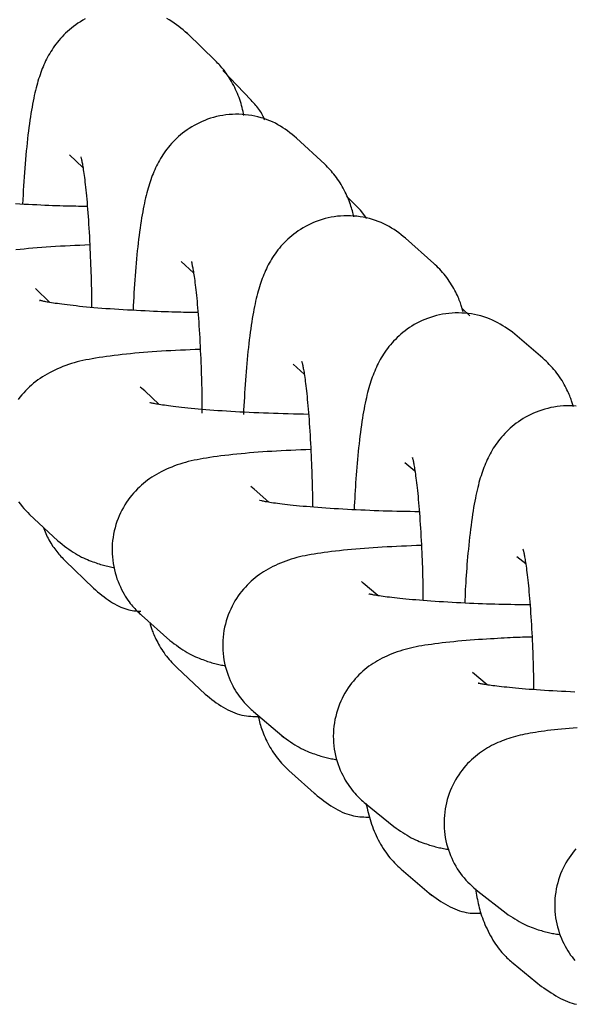
# Model space of a CAD drawing. Extents: x -8963 to 3042, y -1199 to 2396.
# Drawn here: x -1063 to -1043, y -35 to 0 of the extents above; entities that cross this region are included whole.
import ezdxf

# ---------------------------------------------------------------- set-up
doc = ezdxf.new("R2010")
doc.units = 0

msp = doc.modelspace()

# ---------------------------------------------------------------- linework, layer by layer
at = {"color": 7, "linetype": 'Continuous'}
for p, q in [((-1057.13, -0.268), (-1057.054, -0.34)), ((-1056.053, -1.312), (-1057.054, -0.34)), ((-1054.79, -2.707), (-1055.79, -1.657)), ((-1052.176, -4.983), (-1053.178, -4.05)), ((-1061.235, -4.643), (-1060.764, -5.1)), ((-1050.908, -6.613), (-1051.39, -6.126)), ((-1050.678, -6.908), (-1050.908, -6.613)), ((-1048.301, -8.502), (-1049.302, -7.607)), ((-1057.27, -8.438), (-1056.836, -8.842)), ((-1061.937, -9.888), (-1062.446, -9.394)), ((-1047.026, -10.366), (-1047.294, -10.107)), ((-1044.426, -11.868), (-1045.428, -11.012)), ((-1053.3, -12.082), (-1052.905, -12.434)), ((-1058.052, -13.512), (-1058.565, -13.034)), ((-1049.326, -15.574), (-1048.972, -15.876)), ((-1054.165, -16.986), (-1054.686, -16.52)), ((-1062.657, -17.422), (-1061.656, -18.355)), ((-1061.392, -19.067), (-1060.392, -20.039)), ((-1045.347, -18.915), (-1045.037, -19.167)), ((-1050.283, -20.303), (-1050.808, -19.854)), ((-1058.683, -20.995), (-1057.682, -21.89)), ((-1057.42, -22.868), (-1056.419, -23.801)), ((-1046.4, -23.47), (-1046.932, -23.036)), ((-1056.471, -23.752), (-1056.419, -23.801)), ((-1054.705, -24.416), (-1053.703, -25.272)), ((-1053.444, -26.517), (-1052.443, -27.412)), ((-1052.541, -27.32), (-1052.443, -27.412)), ((-1050.723, -27.686), (-1049.721, -28.504)), ((-1049.464, -30.015), (-1048.462, -30.871)), ((-1048.462, -30.871), (-1048.366, -30.95)), ((-1046.736, -30.804), (-1045.734, -31.583)), ((-1045.479, -33.361), (-1044.477, -34.178))]:
    msp.add_line(p, q, dxfattribs=at)
for points in [[(-1060.679, 0.182), (-1060.769, 0.132), (-1060.855, 0.08), (-1060.939, 0.026), (-1061.02, -0.03), (-1061.098, -0.087), (-1061.173, -0.146), (-1061.244, -0.205), (-1061.313, -0.266), (-1061.38, -0.328), (-1061.443, -0.391), (-1061.504, -0.454), (-1061.562, -0.519), (-1061.618, -0.583), (-1061.671, -0.648), (-1061.722, -0.714), (-1061.771, -0.78), (-1061.817, -0.846), (-1061.861, -0.913), (-1061.903, -0.979), (-1061.944, -1.046), (-1061.982, -1.112), (-1062.019, -1.179), (-1062.053, -1.246), (-1062.087, -1.313), (-1062.119, -1.381), (-1062.149, -1.449), (-1062.179, -1.518), (-1062.207, -1.587), (-1062.234, -1.657), (-1062.261, -1.729), (-1062.286, -1.801), (-1062.311, -1.875), (-1062.336, -1.951), (-1062.359, -2.029), (-1062.382, -2.108), (-1062.405, -2.19), (-1062.427, -2.274), (-1062.449, -2.361), (-1062.47, -2.451), (-1062.491, -2.544), (-1062.511, -2.64), (-1062.531, -2.739), (-1062.551, -2.843), (-1062.571, -2.95), (-1062.59, -3.061), (-1062.609, -3.176), (-1062.627, -3.295), (-1062.645, -3.417), (-1062.663, -3.543), (-1062.68, -3.672), (-1062.697, -3.805), (-1062.714, -3.94), (-1062.73, -4.078), (-1062.746, -4.22), (-1062.761, -4.363), (-1062.776, -4.51), (-1062.79, -4.658), (-1062.803, -4.809), (-1062.816, -4.962), (-1062.828, -5.117), (-1062.84, -5.273), (-1062.851, -5.431), (-1062.861, -5.59), (-1062.871, -5.751), (-1062.88, -5.912), (-1062.89, -6.074), (-1062.899, -6.236), (-1062.908, -6.399)], [(-1057.054, -0.34), (-1057.13, -0.276), (-1057.206, -0.212), (-1057.282, -0.149), (-1057.36, -0.087), (-1057.44, -0.027), (-1057.522, 0.032), (-1057.607, 0.088), (-1057.694, 0.142), (-1057.786, 0.194)], [(-1055.043, -3.255), (-1055.058, -3.184), (-1055.074, -3.113), (-1055.09, -3.043), (-1055.108, -2.972), (-1055.126, -2.901), (-1055.146, -2.829), (-1055.168, -2.757), (-1055.191, -2.685), (-1055.217, -2.612), (-1055.245, -2.539), (-1055.275, -2.466), (-1055.306, -2.394), (-1055.339, -2.322), (-1055.373, -2.251), (-1055.409, -2.182), (-1055.445, -2.114), (-1055.482, -2.048), (-1055.519, -1.984), (-1055.557, -1.922), (-1055.596, -1.862), (-1055.634, -1.804), (-1055.673, -1.749), (-1055.712, -1.696), (-1055.75, -1.646), (-1055.789, -1.598), (-1055.827, -1.553), (-1055.865, -1.51), (-1055.903, -1.468), (-1055.94, -1.428), (-1055.978, -1.389), (-1056.016, -1.35), (-1056.053, -1.312)], [(-1054.308, -3.405), (-1054.326, -3.364), (-1054.343, -3.323), (-1054.362, -3.281), (-1054.382, -3.239), (-1054.403, -3.197), (-1054.426, -3.154), (-1054.452, -3.112), (-1054.481, -3.068), (-1054.512, -3.024), (-1054.547, -2.98), (-1054.584, -2.935), (-1054.623, -2.89), (-1054.663, -2.844), (-1054.705, -2.799), (-1054.747, -2.753), (-1054.79, -2.707)], [(-1053.178, -4.05), (-1053.255, -3.987), (-1053.334, -3.924), (-1053.413, -3.862), (-1053.493, -3.801), (-1053.575, -3.742), (-1053.659, -3.684), (-1053.746, -3.629), (-1053.835, -3.577), (-1053.928, -3.528), (-1054.025, -3.481), (-1054.124, -3.438), (-1054.225, -3.399), (-1054.33, -3.362), (-1054.436, -3.33), (-1054.545, -3.301), (-1054.655, -3.276), (-1054.767, -3.254), (-1054.88, -3.237), (-1054.995, -3.224), (-1055.109, -3.214), (-1055.225, -3.209), (-1055.34, -3.208), (-1055.455, -3.212), (-1055.569, -3.219), (-1055.683, -3.231), (-1055.795, -3.247), (-1055.906, -3.268), (-1056.016, -3.292), (-1056.123, -3.32), (-1056.229, -3.351), (-1056.333, -3.386), (-1056.434, -3.424), (-1056.533, -3.465), (-1056.628, -3.509), (-1056.722, -3.556), (-1056.812, -3.605), (-1056.9, -3.656), (-1056.985, -3.71), (-1057.066, -3.765), (-1057.145, -3.821), (-1057.221, -3.879), (-1057.294, -3.939), (-1057.364, -3.999), (-1057.431, -4.061), (-1057.496, -4.123), (-1057.558, -4.186), (-1057.617, -4.25), (-1057.674, -4.315), (-1057.728, -4.38), (-1057.779, -4.445), (-1057.829, -4.511), (-1057.876, -4.577), (-1057.921, -4.643), (-1057.964, -4.71), (-1058.005, -4.776), (-1058.044, -4.843), (-1058.081, -4.91), (-1058.117, -4.977), (-1058.15, -5.044), (-1058.183, -5.111), (-1058.214, -5.179), (-1058.244, -5.247), (-1058.272, -5.317), (-1058.3, -5.387), (-1058.327, -5.458), (-1058.353, -5.53), (-1058.378, -5.604), (-1058.403, -5.679), (-1058.427, -5.756), (-1058.45, -5.835), (-1058.473, -5.916), (-1058.495, -6), (-1058.517, -6.086), (-1058.538, -6.175), (-1058.559, -6.266), (-1058.58, -6.361), (-1058.6, -6.459), (-1058.62, -6.561), (-1058.64, -6.667), (-1058.659, -6.776), (-1058.678, -6.89), (-1058.697, -7.007), (-1058.715, -7.129), (-1058.733, -7.253), (-1058.75, -7.381), (-1058.767, -7.512), (-1058.784, -7.646), (-1058.8, -7.782), (-1058.816, -7.92), (-1058.831, -8.061), (-1058.846, -8.203), (-1058.86, -8.347), (-1058.873, -8.493), (-1058.886, -8.64), (-1058.898, -8.789), (-1058.91, -8.939), (-1058.92, -9.09), (-1058.931, -9.242), (-1058.94, -9.395), (-1058.949, -9.549), (-1058.958, -9.703), (-1058.967, -9.858), (-1058.975, -10.013), (-1058.984, -10.168)], [(-1060.835, -4.72), (-1060.835, -4.718), (-1060.835, -4.718), (-1060.835, -4.719), (-1060.833, -4.728), (-1060.821, -4.782), (-1060.816, -4.804), (-1060.81, -4.83), (-1060.804, -4.86), (-1060.797, -4.894), (-1060.79, -4.931), (-1060.782, -4.973), (-1060.775, -5.018), (-1060.766, -5.067), (-1060.758, -5.12), (-1060.749, -5.178), (-1060.74, -5.24), (-1060.73, -5.306), (-1060.721, -5.376), (-1060.711, -5.452), (-1060.701, -5.532), (-1060.691, -5.616), (-1060.68, -5.705), (-1060.67, -5.799), (-1060.659, -5.897), (-1060.649, -6), (-1060.638, -6.107), (-1060.628, -6.218), (-1060.618, -6.333), (-1060.607, -6.453), (-1060.597, -6.576), (-1060.588, -6.704), (-1060.578, -6.835), (-1060.569, -6.97), (-1060.56, -7.108), (-1060.551, -7.25), (-1060.542, -7.395), (-1060.534, -7.543), (-1060.527, -7.692), (-1060.519, -7.842), (-1060.512, -7.991), (-1060.506, -8.139), (-1060.5, -8.284), (-1060.494, -8.427), (-1060.489, -8.565), (-1060.484, -8.698), (-1060.479, -8.827), (-1060.476, -8.951), (-1060.472, -9.07), (-1060.469, -9.184), (-1060.467, -9.292), (-1060.464, -9.394), (-1060.463, -9.491), (-1060.462, -9.583), (-1060.461, -9.67), (-1060.46, -9.753), (-1060.46, -9.834), (-1060.459, -9.912), (-1060.459, -9.989), (-1060.459, -10.065)], [(-1051.14, -6.854), (-1051.153, -6.8), (-1051.166, -6.746), (-1051.179, -6.691), (-1051.193, -6.636), (-1051.208, -6.581), (-1051.224, -6.524), (-1051.242, -6.467), (-1051.261, -6.408), (-1051.282, -6.348), (-1051.305, -6.287), (-1051.33, -6.225), (-1051.357, -6.162), (-1051.385, -6.098), (-1051.415, -6.033), (-1051.447, -5.968), (-1051.481, -5.902), (-1051.517, -5.836), (-1051.554, -5.77), (-1051.592, -5.705), (-1051.632, -5.64), (-1051.674, -5.576), (-1051.716, -5.513), (-1051.759, -5.452), (-1051.804, -5.393), (-1051.849, -5.337), (-1051.894, -5.282), (-1051.94, -5.23), (-1051.987, -5.179), (-1052.034, -5.129), (-1052.081, -5.08), (-1052.129, -5.031), (-1052.176, -4.983)], [(-1060.609, -6.481), (-1060.71, -6.48), (-1060.812, -6.479), (-1060.915, -6.478), (-1061.02, -6.476), (-1061.127, -6.474), (-1061.237, -6.472), (-1061.35, -6.469), (-1061.467, -6.466), (-1061.589, -6.463), (-1061.714, -6.458), (-1061.844, -6.454), (-1061.978, -6.448), (-1062.116, -6.443), (-1062.257, -6.436), (-1062.401, -6.429), (-1062.549, -6.422), (-1062.7, -6.414), (-1062.853, -6.406), (-1063.007, -6.397), (-1063.162, -6.387)], [(-1049.302, -7.607), (-1049.383, -7.545), (-1049.463, -7.483), (-1049.545, -7.422), (-1049.627, -7.363), (-1049.711, -7.305), (-1049.798, -7.249), (-1049.887, -7.195), (-1049.978, -7.145), (-1050.073, -7.097), (-1050.171, -7.053), (-1050.272, -7.012), (-1050.375, -6.975), (-1050.481, -6.941), (-1050.589, -6.911), (-1050.699, -6.885), (-1050.81, -6.863), (-1050.922, -6.845), (-1051.036, -6.83), (-1051.15, -6.82), (-1051.265, -6.814), (-1051.38, -6.812), (-1051.495, -6.814), (-1051.609, -6.82), (-1051.723, -6.831), (-1051.835, -6.846), (-1051.946, -6.865), (-1052.056, -6.887), (-1052.164, -6.914), (-1052.27, -6.945), (-1052.374, -6.978), (-1052.476, -7.015), (-1052.575, -7.055), (-1052.672, -7.098), (-1052.766, -7.144), (-1052.857, -7.192), (-1052.946, -7.243), (-1053.031, -7.295), (-1053.114, -7.35), (-1053.194, -7.406), (-1053.271, -7.463), (-1053.345, -7.522), (-1053.416, -7.582), (-1053.484, -7.643), (-1053.549, -7.705), (-1053.612, -7.768), (-1053.672, -7.832), (-1053.729, -7.896), (-1053.784, -7.961), (-1053.837, -8.027), (-1053.887, -8.092), (-1053.935, -8.158), (-1053.98, -8.224), (-1054.024, -8.291), (-1054.066, -8.357), (-1054.105, -8.424), (-1054.143, -8.491), (-1054.179, -8.558), (-1054.214, -8.624), (-1054.246, -8.692), (-1054.278, -8.759), (-1054.308, -8.828), (-1054.337, -8.897), (-1054.365, -8.966), (-1054.392, -9.037), (-1054.419, -9.109), (-1054.444, -9.183), (-1054.469, -9.258), (-1054.493, -9.335), (-1054.517, -9.414), (-1054.54, -9.495), (-1054.563, -9.578), (-1054.585, -9.663), (-1054.606, -9.751), (-1054.628, -9.842), (-1054.648, -9.936), (-1054.669, -10.034), (-1054.689, -10.135), (-1054.708, -10.239), (-1054.728, -10.347), (-1054.747, -10.46), (-1054.766, -10.577), (-1054.784, -10.697), (-1054.802, -10.822), (-1054.82, -10.949), (-1054.837, -11.08), (-1054.854, -11.214), (-1054.87, -11.35), (-1054.886, -11.488), (-1054.901, -11.628), (-1054.916, -11.77), (-1054.93, -11.913), (-1054.944, -12.058), (-1054.957, -12.205), (-1054.969, -12.352), (-1054.981, -12.501), (-1054.992, -12.651), (-1055.003, -12.802), (-1055.012, -12.954), (-1055.022, -13.106), (-1055.03, -13.259), (-1055.039, -13.412), (-1055.047, -13.566), (-1055.055, -13.72), (-1055.063, -13.875)], [(-1060.523, -7.847), (-1060.698, -7.855), (-1060.874, -7.863), (-1061.048, -7.871), (-1061.222, -7.879), (-1061.395, -7.888), (-1061.565, -7.897), (-1061.734, -7.906), (-1061.901, -7.917), (-1062.064, -7.927), (-1062.226, -7.939), (-1062.384, -7.951), (-1062.541, -7.964), (-1062.694, -7.978), (-1062.845, -7.992), (-1062.994, -8.007), (-1063.14, -8.022)], [(-1056.91, -8.436), (-1056.912, -8.432), (-1056.912, -8.431), (-1056.912, -8.431), (-1056.912, -8.433), (-1056.911, -8.437), (-1056.909, -8.444), (-1056.9, -8.483), (-1056.895, -8.504), (-1056.89, -8.527), (-1056.884, -8.555), (-1056.878, -8.586), (-1056.871, -8.62), (-1056.863, -8.659), (-1056.856, -8.701), (-1056.848, -8.747), (-1056.84, -8.797), (-1056.831, -8.851), (-1056.822, -8.909), (-1056.813, -8.972), (-1056.804, -9.039), (-1056.794, -9.111), (-1056.784, -9.188), (-1056.774, -9.269), (-1056.764, -9.355), (-1056.753, -9.445), (-1056.743, -9.54), (-1056.732, -9.64), (-1056.722, -9.743), (-1056.711, -9.851), (-1056.701, -9.964), (-1056.69, -10.08), (-1056.68, -10.201), (-1056.67, -10.325), (-1056.661, -10.453), (-1056.651, -10.585), (-1056.642, -10.721), (-1056.633, -10.86), (-1056.624, -11.003), (-1056.616, -11.149), (-1056.608, -11.296), (-1056.6, -11.444), (-1056.593, -11.593), (-1056.586, -11.74), (-1056.58, -11.886), (-1056.574, -12.03), (-1056.568, -12.171), (-1056.563, -12.308), (-1056.558, -12.442), (-1056.554, -12.571), (-1056.55, -12.697), (-1056.547, -12.818), (-1056.544, -12.935), (-1056.542, -13.047), (-1056.54, -13.155), (-1056.538, -13.258), (-1056.537, -13.358), (-1056.537, -13.455), (-1056.536, -13.549), (-1056.536, -13.641), (-1056.536, -13.733), (-1056.536, -13.823)], [(-1047.262, -10.227), (-1047.271, -10.19), (-1047.281, -10.152), (-1047.291, -10.114), (-1047.302, -10.075), (-1047.313, -10.035), (-1047.326, -9.993), (-1047.34, -9.95), (-1047.356, -9.904), (-1047.374, -9.857), (-1047.394, -9.807), (-1047.416, -9.755), (-1047.439, -9.7), (-1047.465, -9.644), (-1047.493, -9.586), (-1047.524, -9.526), (-1047.556, -9.463), (-1047.591, -9.399), (-1047.628, -9.334), (-1047.667, -9.268), (-1047.709, -9.201), (-1047.752, -9.135), (-1047.796, -9.07), (-1047.842, -9.005), (-1047.89, -8.943), (-1047.938, -8.883), (-1047.988, -8.825), (-1048.039, -8.768), (-1048.09, -8.713), (-1048.142, -8.659), (-1048.195, -8.606), (-1048.248, -8.554), (-1048.301, -8.502)], [(-1056.681, -10.249), (-1056.761, -10.248), (-1056.843, -10.247), (-1056.926, -10.247), (-1057.011, -10.246), (-1057.099, -10.244), (-1057.191, -10.243), (-1057.287, -10.241), (-1057.389, -10.238), (-1057.497, -10.235), (-1057.61, -10.232), (-1057.729, -10.228), (-1057.853, -10.223), (-1057.983, -10.218), (-1058.118, -10.213), (-1058.258, -10.207), (-1058.403, -10.2), (-1058.552, -10.193), (-1058.704, -10.186), (-1058.86, -10.178), (-1059.017, -10.17), (-1059.175, -10.161), (-1059.333, -10.152), (-1059.489, -10.142), (-1059.644, -10.132), (-1059.796, -10.122), (-1059.945, -10.111), (-1060.091, -10.1), (-1060.233, -10.089), (-1060.371, -10.077), (-1060.506, -10.065), (-1060.636, -10.053), (-1060.762, -10.041), (-1060.883, -10.029), (-1061, -10.016), (-1061.112, -10.004), (-1061.219, -9.991), (-1061.32, -9.979), (-1061.416, -9.967), (-1061.507, -9.955), (-1061.592, -9.944), (-1061.671, -9.933), (-1061.745, -9.922), (-1061.813, -9.912), (-1061.876, -9.902), (-1061.934, -9.893), (-1061.987, -9.884), (-1062.036, -9.875), (-1062.08, -9.867), (-1062.12, -9.858), (-1062.156, -9.851), (-1062.187, -9.844), (-1062.215, -9.837), (-1062.239, -9.831), (-1062.259, -9.826), (-1062.287, -9.819), (-1062.295, -9.817), (-1062.3, -9.816), (-1062.302, -9.815), (-1062.301, -9.816), (-1062.299, -9.817), (-1062.296, -9.818), (-1062.286, -9.822)], [(-1045.428, -11.012), (-1045.511, -10.951), (-1045.594, -10.89), (-1045.678, -10.831), (-1045.763, -10.772), (-1045.85, -10.716), (-1045.938, -10.661), (-1046.029, -10.609), (-1046.123, -10.561), (-1046.22, -10.515), (-1046.32, -10.473), (-1046.423, -10.435), (-1046.528, -10.4), (-1046.635, -10.369), (-1046.744, -10.342), (-1046.854, -10.319), (-1046.967, -10.3), (-1047.08, -10.285), (-1047.194, -10.273), (-1047.308, -10.266), (-1047.423, -10.263), (-1047.537, -10.264), (-1047.652, -10.27), (-1047.765, -10.279), (-1047.878, -10.293), (-1047.989, -10.31), (-1048.099, -10.332), (-1048.207, -10.358), (-1048.314, -10.387), (-1048.418, -10.42), (-1048.52, -10.456), (-1048.62, -10.495), (-1048.718, -10.537), (-1048.812, -10.582), (-1048.904, -10.629), (-1048.993, -10.679), (-1049.079, -10.731), (-1049.163, -10.785), (-1049.243, -10.84), (-1049.321, -10.897), (-1049.396, -10.956), (-1049.467, -11.016), (-1049.536, -11.076), (-1049.603, -11.138), (-1049.666, -11.201), (-1049.727, -11.265), (-1049.785, -11.329), (-1049.841, -11.393), (-1049.894, -11.459), (-1049.945, -11.524), (-1049.993, -11.59), (-1050.04, -11.656), (-1050.084, -11.722), (-1050.126, -11.789), (-1050.166, -11.856), (-1050.205, -11.922), (-1050.241, -11.989), (-1050.276, -12.056), (-1050.31, -12.123), (-1050.341, -12.19), (-1050.372, -12.258), (-1050.401, -12.327), (-1050.43, -12.397), (-1050.457, -12.467), (-1050.484, -12.539), (-1050.51, -12.613), (-1050.535, -12.688), (-1050.559, -12.765), (-1050.583, -12.843), (-1050.607, -12.924), (-1050.63, -13.007), (-1050.652, -13.093), (-1050.674, -13.181), (-1050.695, -13.272), (-1050.716, -13.365), (-1050.737, -13.462), (-1050.757, -13.563), (-1050.777, -13.667), (-1050.796, -13.774), (-1050.816, -13.886), (-1050.834, -14.002), (-1050.853, -14.123), (-1050.871, -14.247), (-1050.889, -14.375), (-1050.906, -14.505), (-1050.923, -14.639), (-1050.939, -14.774), (-1050.955, -14.91), (-1050.97, -15.048), (-1050.985, -15.186), (-1050.999, -15.324), (-1051.013, -15.463), (-1051.025, -15.601), (-1051.037, -15.74), (-1051.049, -15.879), (-1051.059, -16.017), (-1051.069, -16.156), (-1051.079, -16.294), (-1051.087, -16.431), (-1051.095, -16.568), (-1051.103, -16.705), (-1051.11, -16.842), (-1051.117, -16.979), (-1051.124, -17.116), (-1051.131, -17.252)], [(-1056.598, -11.557), (-1056.774, -11.564), (-1056.95, -11.572), (-1057.124, -11.58), (-1057.298, -11.588), (-1057.471, -11.596), (-1057.641, -11.605), (-1057.81, -11.614), (-1057.976, -11.624), (-1058.14, -11.634), (-1058.301, -11.645), (-1058.46, -11.657), (-1058.616, -11.67), (-1058.77, -11.683), (-1058.922, -11.696), (-1059.072, -11.711), (-1059.22, -11.726), (-1059.367, -11.742), (-1059.512, -11.759), (-1059.654, -11.776), (-1059.793, -11.794), (-1059.928, -11.813), (-1060.061, -11.832), (-1060.188, -11.851), (-1060.312, -11.871), (-1060.43, -11.891), (-1060.544, -11.911), (-1060.655, -11.933), (-1060.762, -11.955), (-1060.867, -11.979), (-1060.97, -12.005), (-1061.071, -12.033), (-1061.172, -12.063), (-1061.273, -12.096), (-1061.373, -12.131), (-1061.473, -12.169), (-1061.571, -12.208), (-1061.668, -12.25), (-1061.764, -12.293), (-1061.857, -12.339), (-1061.947, -12.385), (-1062.035, -12.433), (-1062.12, -12.483), (-1062.203, -12.534), (-1062.283, -12.587), (-1062.361, -12.642), (-1062.438, -12.699), (-1062.513, -12.759), (-1062.586, -12.822), (-1062.659, -12.887), (-1062.73, -12.955), (-1062.799, -13.026), (-1062.867, -13.099), (-1062.933, -13.176), (-1062.998, -13.256), (-1063.06, -13.338)], [(-1043.345, -13.594), (-1043.354, -13.56), (-1043.363, -13.526), (-1043.372, -13.492), (-1043.383, -13.456), (-1043.394, -13.419), (-1043.406, -13.381), (-1043.42, -13.34), (-1043.435, -13.298), (-1043.452, -13.252), (-1043.471, -13.205), (-1043.493, -13.155), (-1043.516, -13.102), (-1043.542, -13.047), (-1043.57, -12.99), (-1043.6, -12.93), (-1043.633, -12.867), (-1043.669, -12.802), (-1043.707, -12.736), (-1043.747, -12.668), (-1043.79, -12.6), (-1043.835, -12.531), (-1043.882, -12.463), (-1043.931, -12.397), (-1043.982, -12.332), (-1044.034, -12.269), (-1044.087, -12.208), (-1044.142, -12.148), (-1044.198, -12.091), (-1044.254, -12.034), (-1044.311, -11.978), (-1044.369, -11.923), (-1044.426, -11.868)], [(-1052.984, -11.999), (-1052.986, -11.993), (-1052.987, -11.991), (-1052.987, -11.99), (-1052.987, -11.991), (-1052.987, -11.994), (-1052.986, -12), (-1052.984, -12.008), (-1052.977, -12.034), (-1052.973, -12.052), (-1052.968, -12.074), (-1052.962, -12.099), (-1052.956, -12.127), (-1052.949, -12.159), (-1052.943, -12.195), (-1052.935, -12.234), (-1052.928, -12.277), (-1052.92, -12.324), (-1052.911, -12.375), (-1052.903, -12.43), (-1052.894, -12.489), (-1052.885, -12.553), (-1052.875, -12.622), (-1052.866, -12.695), (-1052.856, -12.773), (-1052.845, -12.856), (-1052.835, -12.943), (-1052.824, -13.034), (-1052.814, -13.131), (-1052.803, -13.231), (-1052.793, -13.336), (-1052.782, -13.445), (-1052.772, -13.558), (-1052.762, -13.676), (-1052.752, -13.797), (-1052.742, -13.923), (-1052.732, -14.052), (-1052.723, -14.185), (-1052.713, -14.322), (-1052.705, -14.462), (-1052.696, -14.605), (-1052.688, -14.75), (-1052.68, -14.895), (-1052.672, -15.041), (-1052.665, -15.186), (-1052.659, -15.329), (-1052.652, -15.469), (-1052.647, -15.606), (-1052.641, -15.739), (-1052.636, -15.868), (-1052.632, -15.993), (-1052.628, -16.113), (-1052.625, -16.229), (-1052.622, -16.34), (-1052.619, -16.445), (-1052.617, -16.546), (-1052.615, -16.642), (-1052.614, -16.734), (-1052.613, -16.823), (-1052.612, -16.91), (-1052.612, -16.994), (-1052.612, -17.077), (-1052.611, -17.159)], [(-1058.565, -13.034), (-1058.67, -12.941), (-1058.725, -12.895)], [(-1052.75, -13.865), (-1052.93, -13.861), (-1053.11, -13.857), (-1053.289, -13.853), (-1053.468, -13.849), (-1053.646, -13.844), (-1053.823, -13.839), (-1053.999, -13.834), (-1054.174, -13.828), (-1054.347, -13.822), (-1054.518, -13.815), (-1054.688, -13.807), (-1054.856, -13.8), (-1055.022, -13.791), (-1055.186, -13.783), (-1055.347, -13.774), (-1055.506, -13.764), (-1055.662, -13.755), (-1055.816, -13.745), (-1055.966, -13.734), (-1056.114, -13.724), (-1056.257, -13.713), (-1056.397, -13.702), (-1056.534, -13.691), (-1056.666, -13.679), (-1056.793, -13.668), (-1056.916, -13.656), (-1057.035, -13.644), (-1057.149, -13.632), (-1057.257, -13.621), (-1057.361, -13.609), (-1057.46, -13.597), (-1057.552, -13.586), (-1057.64, -13.575), (-1057.722, -13.564), (-1057.799, -13.554), (-1057.87, -13.544), (-1057.937, -13.534), (-1057.998, -13.524), (-1058.055, -13.515), (-1058.107, -13.506), (-1058.155, -13.497), (-1058.198, -13.489), (-1058.237, -13.481), (-1058.271, -13.474), (-1058.301, -13.468), (-1058.326, -13.462), (-1058.364, -13.453), (-1058.376, -13.451), (-1058.384, -13.449), (-1058.389, -13.448), (-1058.391, -13.448), (-1058.391, -13.448), (-1058.389, -13.449), (-1058.382, -13.451)], [(-1043.239, -13.575), (-1043.353, -13.567), (-1043.468, -13.563), (-1043.582, -13.563), (-1043.696, -13.567), (-1043.81, -13.576), (-1043.922, -13.588), (-1044.034, -13.605), (-1044.144, -13.626), (-1044.252, -13.651), (-1044.359, -13.679), (-1044.464, -13.711), (-1044.566, -13.746), (-1044.667, -13.784), (-1044.765, -13.826), (-1044.86, -13.87), (-1044.952, -13.916), (-1045.042, -13.965), (-1045.129, -14.017), (-1045.213, -14.07), (-1045.294, -14.125), (-1045.372, -14.182), (-1045.448, -14.24), (-1045.52, -14.299), (-1045.59, -14.36), (-1045.657, -14.421), (-1045.721, -14.484), (-1045.783, -14.547), (-1045.842, -14.611), (-1045.898, -14.676), (-1045.952, -14.741), (-1046.003, -14.806), (-1046.052, -14.872), (-1046.099, -14.938), (-1046.144, -15.004), (-1046.187, -15.071), (-1046.227, -15.137), (-1046.266, -15.204), (-1046.303, -15.271), (-1046.339, -15.338), (-1046.372, -15.405), (-1046.405, -15.472), (-1046.435, -15.54), (-1046.465, -15.608), (-1046.494, -15.678), (-1046.521, -15.748), (-1046.548, -15.82), (-1046.574, -15.893), (-1046.6, -15.968), (-1046.624, -16.045), (-1046.649, -16.124), (-1046.673, -16.205), (-1046.696, -16.288), (-1046.719, -16.374), (-1046.741, -16.463), (-1046.763, -16.554), (-1046.784, -16.648), (-1046.805, -16.745), (-1046.825, -16.846), (-1046.846, -16.95), (-1046.865, -17.059), (-1046.885, -17.172), (-1046.904, -17.29), (-1046.923, -17.412), (-1046.941, -17.54), (-1046.96, -17.672), (-1046.977, -17.807), (-1046.995, -17.945), (-1047.012, -18.086), (-1047.028, -18.227), (-1047.044, -18.369), (-1047.059, -18.511), (-1047.073, -18.651), (-1047.087, -18.79), (-1047.1, -18.928), (-1047.112, -19.064), (-1047.123, -19.198), (-1047.133, -19.331), (-1047.143, -19.461), (-1047.152, -19.59), (-1047.16, -19.717), (-1047.167, -19.842), (-1047.174, -19.965), (-1047.181, -20.087), (-1047.187, -20.208), (-1047.192, -20.328), (-1047.198, -20.448), (-1047.203, -20.567)], [(-1052.672, -15.115), (-1052.848, -15.122), (-1053.024, -15.129), (-1053.2, -15.137), (-1053.374, -15.145), (-1053.546, -15.153), (-1053.717, -15.161), (-1053.886, -15.17), (-1054.053, -15.179), (-1054.216, -15.189), (-1054.377, -15.2), (-1054.535, -15.211), (-1054.691, -15.223), (-1054.845, -15.236), (-1054.996, -15.249), (-1055.146, -15.263), (-1055.293, -15.278), (-1055.439, -15.293), (-1055.582, -15.309), (-1055.723, -15.325), (-1055.861, -15.343), (-1055.995, -15.36), (-1056.126, -15.378), (-1056.252, -15.396), (-1056.373, -15.415), (-1056.49, -15.434), (-1056.603, -15.454), (-1056.711, -15.474), (-1056.816, -15.495), (-1056.919, -15.518), (-1057.02, -15.542), (-1057.12, -15.569), (-1057.219, -15.597), (-1057.318, -15.628), (-1057.416, -15.661), (-1057.514, -15.697), (-1057.611, -15.735), (-1057.706, -15.774), (-1057.8, -15.815), (-1057.891, -15.858), (-1057.981, -15.902), (-1058.067, -15.948), (-1058.151, -15.995), (-1058.233, -16.044), (-1058.313, -16.094), (-1058.39, -16.147), (-1058.467, -16.202), (-1058.541, -16.259), (-1058.615, -16.319), (-1058.687, -16.382), (-1058.758, -16.447), (-1058.828, -16.515), (-1058.897, -16.587), (-1058.964, -16.661), (-1059.029, -16.738), (-1059.093, -16.818), (-1059.154, -16.902), (-1059.213, -16.988), (-1059.27, -17.077), (-1059.325, -17.17), (-1059.377, -17.265), (-1059.425, -17.363), (-1059.471, -17.464), (-1059.514, -17.567), (-1059.553, -17.673), (-1059.589, -17.781), (-1059.62, -17.891), (-1059.648, -18.003), (-1059.672, -18.117), (-1059.692, -18.232), (-1059.708, -18.348), (-1059.719, -18.464), (-1059.725, -18.58), (-1059.727, -18.697), (-1059.724, -18.813), (-1059.717, -18.929), (-1059.706, -19.044), (-1059.69, -19.158), (-1059.671, -19.27), (-1059.647, -19.381), (-1059.619, -19.49), (-1059.588, -19.596), (-1059.553, -19.7), (-1059.516, -19.801), (-1059.476, -19.899), (-1059.434, -19.992), (-1059.391, -20.082), (-1059.346, -20.167), (-1059.302, -20.248), (-1059.257, -20.323), (-1059.212, -20.393), (-1059.167, -20.459), (-1059.123, -20.519), (-1059.08, -20.576), (-1059.038, -20.628), (-1058.997, -20.677), (-1058.957, -20.722), (-1058.919, -20.764), (-1058.883, -20.802), (-1058.848, -20.838), (-1058.814, -20.872), (-1058.78, -20.904), (-1058.748, -20.935), (-1058.715, -20.965), (-1058.683, -20.995)], [(-1049.058, -15.408), (-1049.06, -15.401), (-1049.061, -15.399), (-1049.061, -15.397), (-1049.062, -15.398), (-1049.061, -15.4), (-1049.06, -15.404), (-1049.058, -15.411), (-1049.052, -15.434), (-1049.048, -15.451), (-1049.044, -15.47), (-1049.038, -15.493), (-1049.033, -15.519), (-1049.026, -15.548), (-1049.02, -15.581), (-1049.013, -15.617), (-1049.006, -15.657), (-1048.998, -15.701), (-1048.99, -15.749), (-1048.982, -15.801), (-1048.973, -15.857), (-1048.964, -15.918), (-1048.955, -15.983), (-1048.945, -16.053), (-1048.935, -16.128), (-1048.925, -16.207), (-1048.915, -16.291), (-1048.904, -16.379), (-1048.894, -16.472), (-1048.883, -16.57), (-1048.873, -16.671), (-1048.862, -16.777), (-1048.852, -16.887), (-1048.842, -17.002), (-1048.831, -17.12), (-1048.821, -17.243), (-1048.812, -17.369), (-1048.802, -17.499), (-1048.793, -17.633), (-1048.784, -17.771), (-1048.775, -17.912), (-1048.766, -18.054), (-1048.758, -18.198), (-1048.751, -18.342), (-1048.743, -18.485), (-1048.736, -18.626), (-1048.73, -18.766), (-1048.724, -18.901), (-1048.718, -19.034), (-1048.713, -19.163), (-1048.708, -19.287), (-1048.704, -19.408), (-1048.7, -19.524), (-1048.697, -19.636), (-1048.694, -19.743), (-1048.692, -19.845), (-1048.69, -19.943), (-1048.689, -20.037), (-1048.688, -20.128), (-1048.687, -20.217), (-1048.686, -20.304), (-1048.686, -20.389), (-1048.685, -20.474)], [(-1054.686, -16.52), (-1054.744, -16.47), (-1054.8, -16.424)], [(-1063.047, -16.976), (-1062.985, -17.055), (-1062.921, -17.131), (-1062.856, -17.205), (-1062.791, -17.278), (-1062.724, -17.35), (-1062.657, -17.422)], [(-1048.818, -17.325), (-1048.978, -17.322), (-1049.137, -17.319), (-1049.297, -17.316), (-1049.457, -17.313), (-1049.616, -17.31), (-1049.776, -17.306), (-1049.936, -17.302), (-1050.097, -17.297), (-1050.257, -17.292), (-1050.417, -17.286), (-1050.577, -17.28), (-1050.737, -17.273), (-1050.897, -17.266), (-1051.056, -17.258), (-1051.214, -17.251), (-1051.371, -17.242), (-1051.527, -17.234), (-1051.681, -17.225), (-1051.834, -17.215), (-1051.985, -17.206), (-1052.133, -17.196), (-1052.277, -17.186), (-1052.419, -17.175), (-1052.557, -17.164), (-1052.69, -17.154), (-1052.82, -17.142), (-1052.945, -17.131), (-1053.065, -17.12), (-1053.181, -17.109), (-1053.292, -17.098), (-1053.398, -17.086), (-1053.499, -17.075), (-1053.594, -17.064), (-1053.684, -17.054), (-1053.769, -17.043), (-1053.849, -17.033), (-1053.924, -17.023), (-1053.994, -17.013), (-1054.06, -17.003), (-1054.12, -16.994), (-1054.176, -16.985), (-1054.228, -16.976), (-1054.274, -16.968), (-1054.316, -16.96), (-1054.353, -16.953), (-1054.385, -16.946), (-1054.413, -16.941), (-1054.476, -16.928), (-1054.486, -16.925), (-1054.489, -16.925), (-1054.49, -16.925)], [(-1062.181, -17.866), (-1062.156, -17.924), (-1062.132, -17.981), (-1062.107, -18.039), (-1062.082, -18.096), (-1062.056, -18.153), (-1062.028, -18.21), (-1062, -18.267), (-1061.97, -18.323), (-1061.939, -18.379), (-1061.906, -18.434), (-1061.872, -18.488), (-1061.838, -18.541), (-1061.802, -18.593), (-1061.765, -18.644), (-1061.729, -18.693), (-1061.691, -18.74), (-1061.654, -18.785), (-1061.617, -18.829), (-1061.58, -18.871), (-1061.542, -18.911), (-1061.505, -18.951), (-1061.467, -18.99), (-1061.43, -19.029), (-1061.392, -19.067)], [(-1061.656, -18.355), (-1061.577, -18.418), (-1061.497, -18.479), (-1061.419, -18.54), (-1061.34, -18.599), (-1061.262, -18.656), (-1061.184, -18.71), (-1061.107, -18.762), (-1061.031, -18.81), (-1060.956, -18.854), (-1060.882, -18.894), (-1060.81, -18.931), (-1060.739, -18.965), (-1060.669, -18.996), (-1060.602, -19.024), (-1060.536, -19.051), (-1060.473, -19.075), (-1060.412, -19.098), (-1060.354, -19.119), (-1060.297, -19.139), (-1060.243, -19.158), (-1060.189, -19.175), (-1060.137, -19.191), (-1060.085, -19.206), (-1060.034, -19.22), (-1059.983, -19.233), (-1059.932, -19.246), (-1059.882, -19.258), (-1059.831, -19.269), (-1059.781, -19.28), (-1059.731, -19.29), (-1059.681, -19.3), (-1059.63, -19.31)], [(-1048.744, -18.52), (-1048.921, -18.527), (-1049.098, -18.534), (-1049.274, -18.542), (-1049.449, -18.549), (-1049.622, -18.557), (-1049.794, -18.565), (-1049.963, -18.574), (-1050.13, -18.583), (-1050.294, -18.592), (-1050.455, -18.603), (-1050.613, -18.614), (-1050.768, -18.625), (-1050.922, -18.637), (-1051.072, -18.65), (-1051.221, -18.663), (-1051.368, -18.677), (-1051.512, -18.692), (-1051.655, -18.707), (-1051.794, -18.723), (-1051.931, -18.739), (-1052.064, -18.756), (-1052.193, -18.773), (-1052.317, -18.79), (-1052.437, -18.808), (-1052.552, -18.826), (-1052.662, -18.845), (-1052.769, -18.864), (-1052.872, -18.884), (-1052.973, -18.905), (-1053.072, -18.928), (-1053.17, -18.953), (-1053.267, -18.98), (-1053.364, -19.01), (-1053.461, -19.041), (-1053.557, -19.075), (-1053.652, -19.11), (-1053.746, -19.148), (-1053.838, -19.187), (-1053.928, -19.227), (-1054.016, -19.269), (-1054.101, -19.313), (-1054.184, -19.358), (-1054.265, -19.404), (-1054.344, -19.453), (-1054.421, -19.503), (-1054.496, -19.555), (-1054.571, -19.61), (-1054.644, -19.668), (-1054.716, -19.728), (-1054.788, -19.791), (-1054.858, -19.857), (-1054.927, -19.926), (-1054.994, -19.998), (-1055.06, -20.072), (-1055.125, -20.15), (-1055.187, -20.231), (-1055.248, -20.315), (-1055.306, -20.403), (-1055.362, -20.493), (-1055.416, -20.586), (-1055.466, -20.682), (-1055.514, -20.781), (-1055.559, -20.883), (-1055.6, -20.987), (-1055.638, -21.094), (-1055.673, -21.203), (-1055.703, -21.315), (-1055.73, -21.428), (-1055.753, -21.542), (-1055.771, -21.658), (-1055.785, -21.774), (-1055.794, -21.891), (-1055.799, -22.008), (-1055.799, -22.125), (-1055.794, -22.241), (-1055.785, -22.357), (-1055.772, -22.472), (-1055.755, -22.586), (-1055.733, -22.698), (-1055.708, -22.808), (-1055.678, -22.916), (-1055.645, -23.021), (-1055.609, -23.124), (-1055.571, -23.223), (-1055.53, -23.32), (-1055.487, -23.412), (-1055.443, -23.5), (-1055.398, -23.584), (-1055.352, -23.663), (-1055.306, -23.737), (-1055.259, -23.807), (-1055.213, -23.873), (-1055.167, -23.934), (-1055.121, -23.992), (-1055.076, -24.046), (-1055.032, -24.097), (-1054.989, -24.144), (-1054.947, -24.188), (-1054.905, -24.23), (-1054.864, -24.27), (-1054.824, -24.308), (-1054.784, -24.345), (-1054.745, -24.381), (-1054.705, -24.416)], [(-1045.13, -18.664), (-1045.134, -18.654), (-1045.134, -18.652), (-1045.134, -18.652), (-1045.134, -18.653), (-1045.133, -18.657), (-1045.126, -18.683), (-1045.123, -18.697), (-1045.118, -18.715), (-1045.113, -18.735), (-1045.108, -18.759), (-1045.102, -18.786), (-1045.096, -18.815), (-1045.089, -18.849), (-1045.082, -18.885), (-1045.075, -18.926), (-1045.067, -18.97), (-1045.06, -19.018), (-1045.051, -19.071), (-1045.043, -19.128), (-1045.034, -19.19), (-1045.024, -19.256), (-1045.014, -19.327), (-1045.004, -19.403), (-1044.994, -19.483), (-1044.984, -19.568), (-1044.973, -19.657), (-1044.963, -19.751), (-1044.952, -19.849), (-1044.942, -19.952), (-1044.931, -20.059), (-1044.921, -20.169), (-1044.91, -20.284), (-1044.9, -20.404), (-1044.89, -20.527), (-1044.881, -20.654), (-1044.871, -20.785), (-1044.862, -20.92), (-1044.853, -21.058), (-1044.844, -21.197), (-1044.836, -21.339), (-1044.828, -21.48), (-1044.82, -21.622), (-1044.813, -21.762), (-1044.806, -21.9), (-1044.8, -22.035), (-1044.794, -22.167), (-1044.789, -22.296), (-1044.784, -22.421), (-1044.779, -22.542), (-1044.775, -22.66), (-1044.772, -22.773), (-1044.769, -22.882), (-1044.766, -22.986), (-1044.764, -23.087), (-1044.763, -23.184), (-1044.761, -23.278), (-1044.76, -23.37), (-1044.759, -23.461), (-1044.758, -23.55), (-1044.758, -23.638)], [(-1050.808, -19.854), (-1050.817, -19.847), (-1050.873, -19.801)], [(-1060.392, -20.039), (-1060.316, -20.102), (-1060.24, -20.164), (-1060.165, -20.226), (-1060.089, -20.286), (-1060.014, -20.344), (-1059.938, -20.401), (-1059.863, -20.455), (-1059.787, -20.506), (-1059.711, -20.553), (-1059.636, -20.598), (-1059.561, -20.638), (-1059.487, -20.676), (-1059.414, -20.709), (-1059.342, -20.739), (-1059.272, -20.764), (-1059.204, -20.786), (-1059.138, -20.804), (-1059.074, -20.818), (-1059.011, -20.83), (-1058.949, -20.838), (-1058.889, -20.845), (-1058.829, -20.85), (-1058.77, -20.855), (-1058.712, -20.858)], [(-1044.884, -20.634), (-1045.019, -20.632), (-1045.155, -20.63), (-1045.291, -20.628), (-1045.427, -20.626), (-1045.565, -20.623), (-1045.704, -20.621), (-1045.845, -20.617), (-1045.988, -20.614), (-1046.132, -20.61), (-1046.279, -20.605), (-1046.427, -20.6), (-1046.577, -20.595), (-1046.728, -20.589), (-1046.88, -20.582), (-1047.034, -20.576), (-1047.188, -20.568), (-1047.343, -20.561), (-1047.498, -20.553), (-1047.653, -20.545), (-1047.807, -20.536), (-1047.959, -20.527), (-1048.109, -20.518), (-1048.257, -20.508), (-1048.401, -20.498), (-1048.541, -20.488), (-1048.677, -20.478), (-1048.809, -20.467), (-1048.937, -20.457), (-1049.061, -20.446), (-1049.18, -20.436), (-1049.294, -20.425), (-1049.403, -20.414), (-1049.507, -20.404), (-1049.607, -20.393), (-1049.701, -20.382), (-1049.791, -20.372), (-1049.876, -20.362), (-1049.956, -20.352), (-1050.031, -20.342), (-1050.102, -20.332), (-1050.168, -20.323), (-1050.229, -20.313), (-1050.286, -20.304), (-1050.338, -20.296), (-1050.385, -20.288), (-1050.426, -20.281), (-1050.463, -20.274), (-1050.494, -20.268), (-1050.52, -20.263), (-1050.542, -20.259), (-1050.559, -20.255), (-1050.573, -20.252), (-1050.584, -20.25), (-1050.594, -20.248), (-1050.602, -20.246), (-1050.609, -20.244)], [(-1058.388, -21.259), (-1058.38, -21.291), (-1058.372, -21.324), (-1058.363, -21.358), (-1058.353, -21.393), (-1058.342, -21.429), (-1058.33, -21.466), (-1058.317, -21.506), (-1058.302, -21.547), (-1058.285, -21.592), (-1058.266, -21.638), (-1058.245, -21.687), (-1058.222, -21.739), (-1058.197, -21.792), (-1058.169, -21.848), (-1058.14, -21.905), (-1058.108, -21.964), (-1058.075, -22.025), (-1058.039, -22.088), (-1058.002, -22.151), (-1057.963, -22.214), (-1057.922, -22.276), (-1057.88, -22.338), (-1057.837, -22.399), (-1057.793, -22.458), (-1057.748, -22.514), (-1057.703, -22.569), (-1057.657, -22.621), (-1057.61, -22.672), (-1057.563, -22.722), (-1057.516, -22.771), (-1057.468, -22.82), (-1057.42, -22.868)], [(-1057.682, -21.89), (-1057.602, -21.949), (-1057.523, -22.009), (-1057.444, -22.067), (-1057.365, -22.123), (-1057.287, -22.178), (-1057.21, -22.23), (-1057.133, -22.28), (-1057.058, -22.325), (-1056.983, -22.367), (-1056.91, -22.406), (-1056.838, -22.441), (-1056.768, -22.473), (-1056.699, -22.502), (-1056.633, -22.529), (-1056.569, -22.553), (-1056.507, -22.576), (-1056.448, -22.597), (-1056.391, -22.617), (-1056.336, -22.636), (-1056.283, -22.653), (-1056.232, -22.669), (-1056.181, -22.684), (-1056.132, -22.698), (-1056.083, -22.711), (-1056.034, -22.723), (-1055.985, -22.735), (-1055.937, -22.746), (-1055.889, -22.756), (-1055.841, -22.766), (-1055.793, -22.775), (-1055.745, -22.784), (-1055.698, -22.793)], [(-1044.814, -21.774), (-1044.879, -21.775), (-1044.944, -21.777), (-1045.011, -21.779), (-1045.08, -21.78), (-1045.152, -21.782), (-1045.228, -21.785), (-1045.309, -21.788), (-1045.395, -21.791), (-1045.487, -21.795), (-1045.584, -21.8), (-1045.688, -21.805), (-1045.798, -21.81), (-1045.913, -21.816), (-1046.033, -21.823), (-1046.159, -21.831), (-1046.29, -21.839), (-1046.427, -21.847), (-1046.567, -21.856), (-1046.711, -21.866), (-1046.857, -21.876), (-1047.005, -21.888), (-1047.153, -21.899), (-1047.3, -21.912), (-1047.446, -21.925), (-1047.59, -21.939), (-1047.731, -21.953), (-1047.869, -21.968), (-1048.004, -21.984), (-1048.135, -22), (-1048.262, -22.016), (-1048.385, -22.033), (-1048.503, -22.05), (-1048.616, -22.067), (-1048.724, -22.084), (-1048.829, -22.102), (-1048.93, -22.121), (-1049.029, -22.142), (-1049.126, -22.163), (-1049.222, -22.187), (-1049.317, -22.212), (-1049.412, -22.24), (-1049.507, -22.27), (-1049.602, -22.302), (-1049.695, -22.336), (-1049.787, -22.371), (-1049.878, -22.408), (-1049.967, -22.447), (-1050.054, -22.487), (-1050.138, -22.529), (-1050.22, -22.571), (-1050.299, -22.616), (-1050.377, -22.662), (-1050.454, -22.71), (-1050.529, -22.761), (-1050.603, -22.813), (-1050.676, -22.869), (-1050.748, -22.927), (-1050.819, -22.987), (-1050.889, -23.051), (-1050.959, -23.118), (-1051.026, -23.187), (-1051.093, -23.26), (-1051.158, -23.335), (-1051.221, -23.414), (-1051.283, -23.496), (-1051.342, -23.581), (-1051.4, -23.669), (-1051.455, -23.761), (-1051.507, -23.855), (-1051.557, -23.952), (-1051.603, -24.052), (-1051.647, -24.155), (-1051.687, -24.261), (-1051.724, -24.369), (-1051.757, -24.48), (-1051.786, -24.592), (-1051.811, -24.706), (-1051.832, -24.821), (-1051.848, -24.937), (-1051.86, -25.054), (-1051.868, -25.172), (-1051.87, -25.289), (-1051.868, -25.406), (-1051.862, -25.523), (-1051.851, -25.639), (-1051.836, -25.754), (-1051.816, -25.867), (-1051.793, -25.978), (-1051.765, -26.088), (-1051.734, -26.195), (-1051.699, -26.299), (-1051.661, -26.4), (-1051.621, -26.499), (-1051.579, -26.593), (-1051.535, -26.684), (-1051.49, -26.771), (-1051.443, -26.854), (-1051.396, -26.932), (-1051.347, -27.007), (-1051.299, -27.077), (-1051.25, -27.144), (-1051.201, -27.207), (-1051.152, -27.266), (-1051.103, -27.322), (-1051.055, -27.375), (-1051.006, -27.425), (-1050.959, -27.472), (-1050.911, -27.517), (-1050.864, -27.561), (-1050.817, -27.603), (-1050.77, -27.645), (-1050.723, -27.686)], [(-1043.291, -23.728), (-1043.449, -23.72), (-1043.606, -23.712), (-1043.763, -23.704), (-1043.918, -23.696), (-1044.071, -23.687), (-1044.221, -23.678), (-1044.368, -23.669), (-1044.51, -23.66), (-1044.649, -23.65), (-1044.784, -23.641), (-1044.915, -23.631), (-1045.041, -23.621), (-1045.164, -23.61), (-1045.282, -23.6), (-1045.396, -23.59), (-1045.505, -23.579), (-1045.61, -23.569), (-1045.71, -23.558), (-1045.805, -23.548), (-1045.895, -23.538), (-1045.979, -23.528), (-1046.059, -23.519), (-1046.132, -23.51), (-1046.201, -23.501), (-1046.265, -23.493), (-1046.323, -23.485), (-1046.377, -23.477), (-1046.427, -23.469), (-1046.472, -23.462), (-1046.514, -23.455), (-1046.552, -23.448), (-1046.585, -23.442), (-1046.616, -23.436), (-1046.642, -23.43), (-1046.665, -23.425), (-1046.684, -23.421), (-1046.71, -23.414), (-1046.718, -23.413), (-1046.723, -23.412), (-1046.725, -23.411), (-1046.725, -23.412), (-1046.722, -23.413), (-1046.719, -23.414), (-1046.709, -23.417)], [(-1056.419, -23.801), (-1056.341, -23.864), (-1056.264, -23.925), (-1056.185, -23.986), (-1056.107, -24.046), (-1056.028, -24.104), (-1055.948, -24.16), (-1055.868, -24.214), (-1055.786, -24.265), (-1055.704, -24.312), (-1055.621, -24.356), (-1055.537, -24.397), (-1055.453, -24.434), (-1055.369, -24.467), (-1055.286, -24.496), (-1055.203, -24.521), (-1055.12, -24.542), (-1055.039, -24.559), (-1054.959, -24.572), (-1054.88, -24.581), (-1054.801, -24.588), (-1054.723, -24.593), (-1054.645, -24.597), (-1054.567, -24.599), (-1054.49, -24.6)], [(-1054.547, -24.552), (-1054.533, -24.609), (-1054.52, -24.666), (-1054.505, -24.723), (-1054.491, -24.781), (-1054.475, -24.839), (-1054.458, -24.898), (-1054.44, -24.958), (-1054.42, -25.019), (-1054.398, -25.081), (-1054.375, -25.144), (-1054.35, -25.208), (-1054.323, -25.273), (-1054.294, -25.339), (-1054.263, -25.406), (-1054.23, -25.473), (-1054.195, -25.541), (-1054.159, -25.61), (-1054.12, -25.679), (-1054.08, -25.747), (-1054.038, -25.815), (-1053.995, -25.883), (-1053.95, -25.949), (-1053.903, -26.013), (-1053.856, -26.076), (-1053.807, -26.136), (-1053.757, -26.194), (-1053.706, -26.251), (-1053.655, -26.306), (-1053.603, -26.36), (-1053.55, -26.413), (-1053.497, -26.465), (-1053.444, -26.517)], [(-1043.21, -24.994), (-1043.352, -25.005), (-1043.492, -25.017), (-1043.629, -25.03), (-1043.763, -25.042), (-1043.893, -25.055), (-1044.019, -25.069), (-1044.141, -25.083), (-1044.258, -25.097), (-1044.372, -25.112), (-1044.482, -25.127), (-1044.588, -25.142), (-1044.69, -25.158), (-1044.788, -25.174), (-1044.882, -25.191), (-1044.974, -25.208), (-1045.063, -25.225), (-1045.15, -25.244), (-1045.235, -25.263), (-1045.318, -25.283), (-1045.4, -25.305), (-1045.481, -25.327), (-1045.562, -25.351), (-1045.641, -25.376), (-1045.719, -25.402), (-1045.796, -25.43), (-1045.873, -25.459), (-1045.949, -25.489), (-1046.024, -25.521), (-1046.099, -25.555), (-1046.173, -25.591), (-1046.247, -25.628), (-1046.32, -25.668), (-1046.393, -25.709), (-1046.466, -25.753), (-1046.538, -25.8), (-1046.61, -25.849), (-1046.682, -25.9), (-1046.753, -25.954), (-1046.824, -26.011), (-1046.894, -26.071), (-1046.963, -26.134), (-1047.032, -26.2), (-1047.099, -26.269), (-1047.165, -26.341), (-1047.23, -26.417), (-1047.293, -26.496), (-1047.354, -26.577), (-1047.414, -26.662), (-1047.471, -26.75), (-1047.526, -26.841), (-1047.578, -26.934), (-1047.627, -27.03), (-1047.673, -27.129), (-1047.716, -27.23), (-1047.756, -27.334), (-1047.792, -27.44), (-1047.824, -27.547), (-1047.853, -27.656), (-1047.877, -27.767), (-1047.898, -27.879), (-1047.914, -27.992), (-1047.926, -28.106), (-1047.934, -28.22), (-1047.938, -28.335), (-1047.937, -28.449), (-1047.932, -28.562), (-1047.923, -28.675), (-1047.91, -28.787), (-1047.893, -28.897), (-1047.871, -29.006), (-1047.846, -29.114), (-1047.817, -29.22), (-1047.784, -29.325), (-1047.748, -29.428), (-1047.709, -29.528), (-1047.666, -29.628), (-1047.621, -29.725), (-1047.572, -29.819), (-1047.521, -29.911), (-1047.467, -30.001), (-1047.41, -30.087), (-1047.351, -30.171), (-1047.289, -30.251), (-1047.225, -30.328), (-1047.159, -30.402), (-1047.091, -30.473), (-1047.022, -30.542), (-1046.952, -30.609), (-1046.88, -30.675), (-1046.808, -30.74), (-1046.736, -30.804)], [(-1053.703, -25.272), (-1053.624, -25.33), (-1053.545, -25.386), (-1053.465, -25.442), (-1053.387, -25.496), (-1053.309, -25.548), (-1053.232, -25.598), (-1053.155, -25.645), (-1053.08, -25.689), (-1053.006, -25.729), (-1052.934, -25.765), (-1052.863, -25.798), (-1052.794, -25.828), (-1052.726, -25.856), (-1052.661, -25.881), (-1052.598, -25.904), (-1052.537, -25.925), (-1052.479, -25.945), (-1052.423, -25.964), (-1052.37, -25.981), (-1052.318, -25.998), (-1052.267, -26.013), (-1052.217, -26.027), (-1052.169, -26.04), (-1052.12, -26.052), (-1052.072, -26.064), (-1052.024, -26.074), (-1051.977, -26.085), (-1051.929, -26.094), (-1051.882, -26.103), (-1051.834, -26.112), (-1051.787, -26.121), (-1051.74, -26.13)], [(-1053.703, -25.272), (-1053.694, -25.28), (-1053.642, -25.324)], [(-1052.443, -27.412), (-1052.363, -27.473), (-1052.282, -27.533), (-1052.202, -27.593), (-1052.122, -27.652), (-1052.041, -27.708), (-1051.96, -27.763), (-1051.879, -27.815), (-1051.797, -27.863), (-1051.715, -27.909), (-1051.633, -27.951), (-1051.551, -27.989), (-1051.469, -28.023), (-1051.388, -28.054), (-1051.308, -28.08), (-1051.229, -28.103), (-1051.152, -28.122), (-1051.077, -28.136), (-1051.003, -28.147), (-1050.93, -28.155), (-1050.858, -28.16), (-1050.788, -28.163), (-1050.718, -28.165), (-1050.648, -28.166), (-1050.579, -28.166)], [(-1050.713, -27.673), (-1050.693, -27.757), (-1050.672, -27.841), (-1050.652, -27.924), (-1050.631, -28.008), (-1050.609, -28.091), (-1050.586, -28.174), (-1050.561, -28.257), (-1050.536, -28.339), (-1050.508, -28.421), (-1050.48, -28.503), (-1050.449, -28.584), (-1050.417, -28.664), (-1050.383, -28.744), (-1050.348, -28.823), (-1050.311, -28.901), (-1050.273, -28.979), (-1050.233, -29.055), (-1050.191, -29.131), (-1050.148, -29.205), (-1050.103, -29.278), (-1050.057, -29.349), (-1050.009, -29.419), (-1049.96, -29.486), (-1049.909, -29.551), (-1049.857, -29.614), (-1049.803, -29.675), (-1049.748, -29.735), (-1049.693, -29.792), (-1049.636, -29.849), (-1049.579, -29.905), (-1049.522, -29.96), (-1049.464, -30.015)], [(-1049.721, -28.504), (-1049.641, -28.558), (-1049.562, -28.612), (-1049.483, -28.665), (-1049.405, -28.717), (-1049.327, -28.766), (-1049.25, -28.814), (-1049.174, -28.858), (-1049.1, -28.9), (-1049.026, -28.938), (-1048.955, -28.972), (-1048.885, -29.003), (-1048.816, -29.031), (-1048.75, -29.057), (-1048.686, -29.081), (-1048.624, -29.102), (-1048.564, -29.123), (-1048.506, -29.141), (-1048.451, -29.159), (-1048.398, -29.175), (-1048.346, -29.191), (-1048.295, -29.205), (-1048.245, -29.219), (-1048.196, -29.231), (-1048.147, -29.243), (-1048.098, -29.254), (-1048.05, -29.264), (-1048.001, -29.274), (-1047.952, -29.283), (-1047.903, -29.292), (-1047.854, -29.301), (-1047.806, -29.309), (-1047.757, -29.318)], [(-1043.252, -29.289), (-1043.316, -29.365), (-1043.378, -29.444), (-1043.439, -29.526), (-1043.498, -29.612), (-1043.554, -29.7), (-1043.608, -29.791), (-1043.659, -29.885), (-1043.707, -29.982), (-1043.753, -30.081), (-1043.795, -30.183), (-1043.833, -30.287), (-1043.868, -30.393), (-1043.9, -30.501), (-1043.927, -30.61), (-1043.951, -30.721), (-1043.97, -30.834), (-1043.986, -30.947), (-1043.997, -31.061), (-1044.003, -31.176), (-1044.006, -31.29), (-1044.004, -31.404), (-1043.998, -31.518), (-1043.988, -31.631), (-1043.974, -31.742), (-1043.955, -31.853), (-1043.933, -31.961), (-1043.907, -32.068), (-1043.877, -32.174), (-1043.844, -32.276), (-1043.808, -32.377), (-1043.768, -32.475), (-1043.727, -32.57), (-1043.682, -32.662), (-1043.636, -32.75), (-1043.589, -32.835), (-1043.54, -32.917), (-1043.491, -32.994), (-1043.441, -33.067), (-1043.391, -33.136), (-1043.342, -33.2), (-1043.293, -33.26)], [(-1046.823, -30.718), (-1046.81, -30.793), (-1046.796, -30.869), (-1046.783, -30.944), (-1046.769, -31.02), (-1046.754, -31.094), (-1046.739, -31.168), (-1046.723, -31.242), (-1046.706, -31.315), (-1046.688, -31.387), (-1046.669, -31.458), (-1046.649, -31.53), (-1046.626, -31.602), (-1046.602, -31.674), (-1046.576, -31.748), (-1046.548, -31.823), (-1046.517, -31.9), (-1046.483, -31.979), (-1046.448, -32.06), (-1046.41, -32.141), (-1046.37, -32.223), (-1046.329, -32.304), (-1046.287, -32.383), (-1046.243, -32.461), (-1046.199, -32.536), (-1046.154, -32.608), (-1046.11, -32.677), (-1046.064, -32.743), (-1046.019, -32.805), (-1045.973, -32.864), (-1045.928, -32.921), (-1045.882, -32.974), (-1045.837, -33.025), (-1045.792, -33.073), (-1045.747, -33.118), (-1045.702, -33.162), (-1045.657, -33.204), (-1045.613, -33.244), (-1045.568, -33.284), (-1045.524, -33.322), (-1045.479, -33.361)], [(-1048.462, -30.871), (-1048.379, -30.931), (-1048.297, -30.99), (-1048.214, -31.048), (-1048.131, -31.106), (-1048.049, -31.161), (-1047.966, -31.214), (-1047.883, -31.264), (-1047.8, -31.311), (-1047.717, -31.355), (-1047.634, -31.394), (-1047.552, -31.431), (-1047.47, -31.463), (-1047.39, -31.491), (-1047.311, -31.516), (-1047.233, -31.536), (-1047.157, -31.553), (-1047.084, -31.566), (-1047.012, -31.575), (-1046.942, -31.581), (-1046.873, -31.584), (-1046.806, -31.585), (-1046.739, -31.585), (-1046.673, -31.584), (-1046.607, -31.582)], [(-1045.734, -31.583), (-1045.654, -31.635), (-1045.575, -31.686), (-1045.497, -31.736), (-1045.419, -31.785), (-1045.341, -31.832), (-1045.265, -31.877), (-1045.19, -31.919), (-1045.116, -31.958), (-1045.043, -31.994), (-1044.973, -32.026), (-1044.904, -32.055), (-1044.837, -32.082), (-1044.771, -32.106), (-1044.709, -32.128), (-1044.648, -32.148), (-1044.589, -32.167), (-1044.533, -32.184), (-1044.48, -32.2), (-1044.428, -32.216), (-1044.377, -32.23), (-1044.328, -32.243), (-1044.28, -32.256), (-1044.232, -32.267), (-1044.185, -32.278), (-1044.137, -32.288), (-1044.09, -32.298), (-1044.043, -32.307), (-1043.995, -32.315), (-1043.948, -32.323), (-1043.9, -32.331), (-1043.853, -32.339), (-1043.805, -32.347)], [(-1044.477, -34.178), (-1044.392, -34.237), (-1044.306, -34.295), (-1044.221, -34.352), (-1044.136, -34.407), (-1044.052, -34.461), (-1043.967, -34.512), (-1043.882, -34.561), (-1043.798, -34.606), (-1043.715, -34.647), (-1043.631, -34.685), (-1043.549, -34.719), (-1043.468, -34.749), (-1043.388, -34.776), (-1043.311, -34.798), (-1043.235, -34.816)]]:
    msp.add_lwpolyline(points, dxfattribs=at)

doc.saveas('drawing.dxf')
